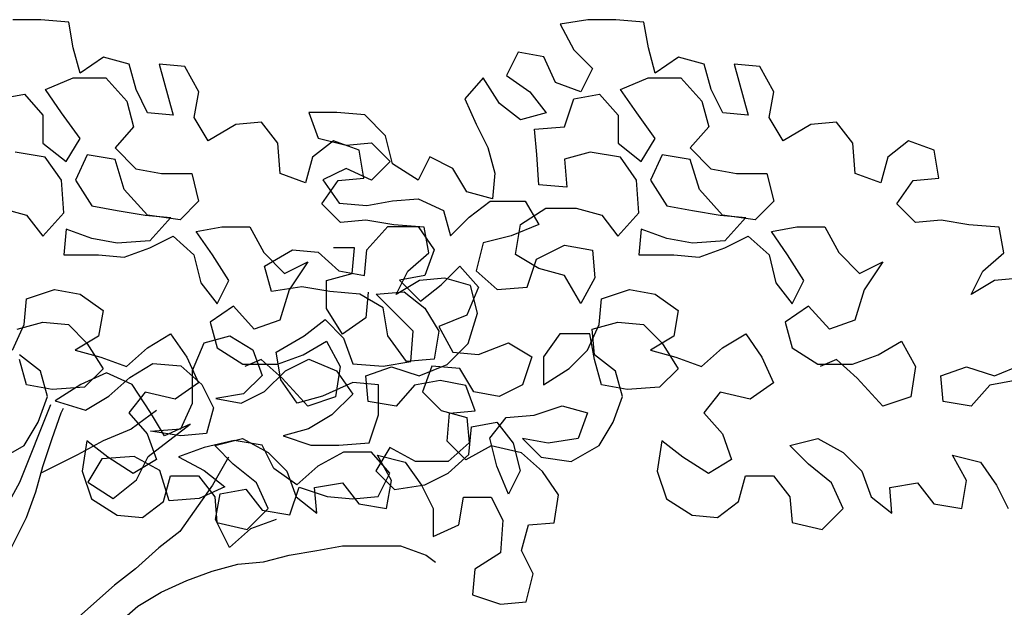
# Model space of a CAD drawing. Units: feet. Extents: x -28 to 139, y 24 to 84.
# Drawn here: x 36 to 39, y 78 to 80 of the extents above; entities that cross this region are included whole.
import ezdxf

# ---------------------------------------------------------------- set-up
doc = ezdxf.new("R2010")
doc.units = ezdxf.units.FT
doc.header["$MEASUREMENT"] = 0
doc.layers.add('TREE-LEAF', color=1, linetype='Continuous')
doc.layers.add('TREE-TRUNK', color=1, linetype='Continuous')

msp = doc.modelspace()

# ---------------------------------------------------------------- linework, layer by layer
at = {"layer": 'TREE-LEAF'}
for p, q in [((36.2731, 79.5878), (36.2048, 79.5879)), ((36.3414, 79.5821), (36.2731, 79.5878)), ((37.6129, 79.5879), (37.5446, 79.5766)), ((37.6812, 79.5878), (37.6129, 79.5879)), ((37.7495, 79.5821), (37.6812, 79.5878)), ((36.3527, 79.5195), (36.3414, 79.5821)), ((37.5446, 79.5766), (37.5787, 79.514)), ((37.7608, 79.5195), (37.7495, 79.5821)), ((36.3697, 79.4569), (36.3527, 79.5195)), ((37.5787, 79.514), (37.6242, 79.4684)), ((37.7778, 79.4569), (37.7608, 79.5195)), ((36.4267, 79.4966), (36.3697, 79.4569)), ((36.4892, 79.4795), (36.4267, 79.4966)), ((37.4421, 79.5084), (37.4136, 79.4515)), ((37.5047, 79.4969), (37.4421, 79.5084)), ((37.5331, 79.4343), (37.5047, 79.4969)), ((37.8348, 79.4966), (37.7778, 79.4569)), ((37.8974, 79.4795), (37.8348, 79.4966)), ((36.5063, 79.4169), (36.4892, 79.4795)), ((36.5632, 79.4794), (36.5973, 79.3542)), ((36.6258, 79.4737), (36.5632, 79.4794)), ((36.6599, 79.4111), (36.6258, 79.4737)), ((37.6242, 79.4684), (37.5956, 79.4115)), ((37.9144, 79.4169), (37.8974, 79.4795)), ((37.9713, 79.4794), (38.0054, 79.3542)), ((38.034, 79.4737), (37.9713, 79.4794)), ((38.068, 79.4111), (38.034, 79.4737)), ((36.2843, 79.4171), (36.3526, 79.4455)), ((36.3526, 79.4455), (36.4323, 79.4454)), ((36.4323, 79.4454), (36.4835, 79.3885)), ((37.3566, 79.4459), (37.3111, 79.3947)), ((37.3964, 79.3832), (37.3566, 79.4459)), ((37.4136, 79.4515), (37.4704, 79.4116)), ((37.6924, 79.4171), (37.7607, 79.4455)), ((37.7607, 79.4455), (37.8404, 79.4454)), ((37.8404, 79.4454), (37.8916, 79.3885)), ((36.3241, 79.3601), (36.2843, 79.4171)), ((36.5347, 79.3599), (36.5063, 79.4169)), ((37.5956, 79.4115), (37.5331, 79.4343)), ((37.7322, 79.3601), (37.6924, 79.4171)), ((37.9428, 79.3599), (37.9144, 79.4169)), ((36.1704, 79.3944), (36.2331, 79.4058)), ((36.2331, 79.4058), (36.2785, 79.3545)), ((36.6485, 79.3485), (36.6599, 79.4111)), ((37.3111, 79.3947), (37.3395, 79.332)), ((37.4704, 79.4116), (37.5102, 79.3603)), ((37.5557, 79.3262), (37.5786, 79.3944)), ((37.5786, 79.3944), (37.6412, 79.4058)), ((37.6412, 79.4058), (37.6867, 79.3545)), ((38.0566, 79.3485), (38.068, 79.4111)), ((36.4835, 79.3885), (36.5005, 79.3258)), ((37.4476, 79.3433), (37.3964, 79.3832)), ((37.8916, 79.3885), (37.9086, 79.3258)), ((36.2785, 79.3545), (36.2785, 79.2862)), ((36.3696, 79.2975), (36.3241, 79.3601)), ((36.5973, 79.3542), (36.5347, 79.3599)), ((36.6826, 79.2915), (36.6485, 79.3485)), ((36.9297, 79.3609), (36.9524, 79.2982)), ((36.998, 79.3608), (36.9297, 79.3609)), ((37.0663, 79.3551), (36.998, 79.3608)), ((37.1175, 79.3038), (37.0663, 79.3551)), ((37.5102, 79.3603), (37.4476, 79.3433)), ((37.6867, 79.3545), (37.6866, 79.2862)), ((37.7777, 79.2975), (37.7322, 79.3601)), ((38.0054, 79.3542), (37.9428, 79.3599)), ((38.0907, 79.2915), (38.0566, 79.3485)), ((36.5005, 79.3258), (36.4549, 79.2746)), ((36.7509, 79.3313), (36.6826, 79.2915)), ((36.8135, 79.3369), (36.7509, 79.3313)), ((36.8533, 79.2857), (36.8135, 79.3369)), ((37.3395, 79.332), (37.3679, 79.2751)), ((37.4817, 79.3205), (37.5557, 79.3262)), ((37.4874, 79.2579), (37.4817, 79.3205)), ((37.9086, 79.3258), (37.863, 79.2746)), ((38.159, 79.3313), (38.0907, 79.2915)), ((38.2216, 79.3369), (38.159, 79.3313)), ((38.2614, 79.2857), (38.2216, 79.3369)), ((36.3354, 79.2406), (36.3696, 79.2975)), ((36.9524, 79.2982), (37.0207, 79.2811)), ((37.1345, 79.2355), (37.1175, 79.3038)), ((37.7435, 79.2406), (37.7777, 79.2975)), ((36.2785, 79.2862), (36.3354, 79.2406)), ((36.4549, 79.2746), (36.5061, 79.2234)), ((36.859, 79.2117), (36.8533, 79.2857)), ((36.9899, 79.2912), (36.9387, 79.2514)), ((37.0525, 79.2684), (36.9899, 79.2912)), ((37.0207, 79.2811), (37.0833, 79.2867)), ((37.0833, 79.2867), (37.1288, 79.2412)), ((37.3679, 79.2751), (37.3849, 79.2125)), ((37.6866, 79.2862), (37.7435, 79.2406)), ((37.863, 79.2746), (37.9142, 79.2234)), ((38.2671, 79.2117), (38.2614, 79.2857)), ((38.398, 79.2912), (38.3468, 79.2514)), ((38.4606, 79.2684), (38.398, 79.2912)), ((36.2841, 79.252), (36.2102, 79.2635)), ((36.3239, 79.1951), (36.2841, 79.252)), ((36.3866, 79.2576), (36.3581, 79.1951)), ((36.4549, 79.2462), (36.3866, 79.2576)), ((36.9387, 79.2514), (36.9215, 79.1888)), ((37.0638, 79.2001), (37.0525, 79.2684)), ((37.2256, 79.2525), (37.197, 79.1956)), ((37.2824, 79.224), (37.2256, 79.2525)), ((37.493, 79.1839), (37.4874, 79.2579)), ((37.6183, 79.2635), (37.5557, 79.2465)), ((37.6923, 79.252), (37.6183, 79.2635)), ((37.732, 79.1951), (37.6923, 79.252)), ((37.7947, 79.2576), (37.7662, 79.1951)), ((37.863, 79.2462), (37.7947, 79.2576)), ((38.3468, 79.2514), (38.3297, 79.1888)), ((38.4719, 79.2001), (38.4606, 79.2684)), ((36.4776, 79.1722), (36.4549, 79.2462)), ((36.5061, 79.2234), (36.5687, 79.2119)), ((37.0206, 79.2242), (36.9637, 79.1958)), ((37.0832, 79.1957), (37.0206, 79.2242)), ((37.1288, 79.2412), (37.0832, 79.1957)), ((37.197, 79.1956), (37.1345, 79.2355)), ((37.3165, 79.167), (37.2824, 79.224)), ((37.5557, 79.2465), (37.5613, 79.1782)), ((37.8857, 79.1722), (37.863, 79.2462)), ((37.9142, 79.2234), (37.9768, 79.2119)), ((36.5687, 79.2119), (36.6427, 79.2119)), ((36.6427, 79.2119), (36.6597, 79.1436)), ((36.9215, 79.1888), (36.859, 79.2117)), ((37.0012, 79.1945), (37.0638, 79.2001)), ((37.3849, 79.2125), (37.3791, 79.1499)), ((37.9768, 79.2119), (38.0508, 79.2119)), ((38.0508, 79.2119), (38.0678, 79.1436)), ((38.3297, 79.1888), (38.2671, 79.2117)), ((38.4093, 79.1945), (38.4719, 79.2001)), ((36.3296, 79.1154), (36.3239, 79.1951)), ((36.3581, 79.1951), (36.3979, 79.1324)), ((36.9613, 79.1376), (37.0012, 79.1945)), ((36.9637, 79.1958), (37.0035, 79.1388)), ((37.5613, 79.1782), (37.493, 79.1839)), ((37.7377, 79.1154), (37.732, 79.1951)), ((37.7662, 79.1951), (37.806, 79.1324)), ((38.3694, 79.1376), (38.4093, 79.1945)), ((36.5344, 79.1095), (36.4776, 79.1722)), ((37.3791, 79.1499), (37.3165, 79.167)), ((37.9426, 79.1095), (37.8857, 79.1722)), ((36.1759, 79.1269), (36.2385, 79.1098)), ((36.3979, 79.1324), (36.4605, 79.121)), ((36.6597, 79.1436), (36.6141, 79.0981)), ((37.0068, 79.092), (36.9613, 79.1376)), ((37.0035, 79.1388), (37.0718, 79.1331)), ((37.0718, 79.1331), (37.1344, 79.1444)), ((37.1344, 79.1444), (37.197, 79.15)), ((37.197, 79.15), (37.2596, 79.1215)), ((37.3222, 79.1044), (37.3734, 79.1442)), ((37.3734, 79.1442), (37.4588, 79.1441)), ((37.4474, 79.0872), (37.51, 79.127)), ((37.4588, 79.1441), (37.4929, 79.0872)), ((37.51, 79.127), (37.584, 79.1269)), ((37.584, 79.1269), (37.6466, 79.1098)), ((37.806, 79.1324), (37.8686, 79.121)), ((38.0678, 79.1436), (38.0222, 79.0981)), ((38.4149, 79.092), (38.3694, 79.1376)), ((36.2385, 79.1098), (36.2783, 79.0585)), ((36.2783, 79.0585), (36.3296, 79.1154)), ((36.4605, 79.121), (36.5288, 79.1095)), ((36.5288, 79.1095), (36.5914, 79.1038)), ((36.6141, 79.0981), (36.5344, 79.1095)), ((36.5914, 79.1038), (36.5401, 79.0469)), ((37.2596, 79.1215), (37.2766, 79.0589)), ((37.2766, 79.0589), (37.3222, 79.1044)), ((37.6466, 79.1098), (37.6864, 79.0585)), ((37.6864, 79.0585), (37.7377, 79.1154)), ((37.8686, 79.121), (37.9369, 79.1095)), ((37.9369, 79.1095), (37.9995, 79.1038)), ((38.0222, 79.0981), (37.9426, 79.1095)), ((37.9995, 79.1038), (37.9482, 79.0469)), ((36.6539, 79.0696), (36.7165, 79.0809)), ((36.7165, 79.0809), (36.7848, 79.0808)), ((36.7848, 79.0808), (36.8189, 79.0182)), ((37.0694, 79.0976), (37.0068, 79.092)), ((37.1377, 79.0862), (37.0694, 79.0976)), ((37.0717, 79.0249), (37.1229, 79.0818)), ((37.1229, 79.0818), (37.1969, 79.0817)), ((37.2117, 79.0804), (37.1377, 79.0862)), ((37.1969, 79.0817), (37.2367, 79.0248)), ((37.223, 79.0178), (37.2117, 79.0804)), ((37.4929, 79.0872), (37.4246, 79.0588)), ((37.4359, 79.0132), (37.4474, 79.0872)), ((38.062, 79.0696), (38.1247, 79.0809)), ((38.1247, 79.0809), (38.193, 79.0808)), ((38.193, 79.0808), (38.227, 79.0182)), ((38.4775, 79.0976), (38.4149, 79.092)), ((38.5458, 79.0862), (38.4775, 79.0976)), ((38.6198, 79.0804), (38.5458, 79.0862)), ((38.6311, 79.0178), (38.6198, 79.0804)), ((36.3352, 79.0756), (36.3295, 79.013)), ((36.3978, 79.0527), (36.3352, 79.0756)), ((36.5401, 79.0298), (36.597, 79.0582)), ((36.597, 79.0582), (36.6482, 79.0127)), ((36.6937, 79.0126), (36.6539, 79.0696)), ((37.4246, 79.0588), (37.3563, 79.0418)), ((37.7433, 79.0756), (37.7376, 79.013)), ((37.8059, 79.0527), (37.7433, 79.0756)), ((37.9482, 79.0298), (38.0051, 79.0582)), ((38.0051, 79.0582), (38.0563, 79.0127)), ((38.1018, 79.0126), (38.062, 79.0696)), ((36.4604, 79.0413), (36.3978, 79.0527)), ((36.5401, 79.0469), (36.4604, 79.0413)), ((37.3563, 79.0418), (37.3391, 78.9735)), ((37.4871, 79.0018), (37.5555, 79.0359)), ((37.5555, 79.0359), (37.6237, 79.0244)), ((37.8685, 79.0413), (37.8059, 79.0527)), ((37.9482, 79.0469), (37.8685, 79.0413)), ((36.3295, 79.013), (36.4148, 79.0129)), ((36.4148, 79.0129), (36.4774, 79.0071)), ((36.4774, 79.0071), (36.5401, 79.0298)), ((36.6482, 79.0127), (36.6652, 78.9443)), ((36.7335, 78.95), (36.6937, 79.0126)), ((36.8189, 79.0182), (36.8701, 78.9669)), ((36.8212, 78.9853), (36.8895, 79.0251)), ((36.8895, 79.0251), (36.9521, 79.0194)), ((36.9521, 79.0194), (37.0033, 78.9738)), ((37.0409, 79.0294), (36.9897, 79.0294)), ((37.0352, 78.9668), (37.0409, 79.0294)), ((37.0659, 78.9623), (37.0717, 79.0249)), ((37.1718, 78.9723), (37.223, 79.0178)), ((37.2367, 79.0248), (37.2139, 78.9622)), ((37.4928, 78.979), (37.4359, 79.0132)), ((37.6237, 79.0244), (37.6294, 78.9561)), ((37.7376, 79.013), (37.8229, 79.0129)), ((37.8229, 79.0129), (37.8855, 79.0071)), ((37.8855, 79.0071), (37.9482, 79.0298)), ((38.0563, 79.0127), (38.0733, 78.9443)), ((38.1416, 78.95), (38.1018, 79.0126)), ((38.227, 79.0182), (38.2782, 78.9669)), ((38.5799, 78.9723), (38.6311, 79.0178)), ((36.8382, 78.9227), (36.8212, 78.9853)), ((36.8701, 78.9669), (36.9271, 78.9953)), ((36.9271, 78.9953), (36.8815, 78.9271)), ((37.2537, 78.9394), (37.2993, 78.9849)), ((37.2993, 78.9849), (37.3448, 78.9336)), ((37.4643, 78.9335), (37.4871, 79.0018)), ((38.2782, 78.9669), (38.3352, 78.9953)), ((38.3352, 78.9953), (38.2896, 78.9271)), ((36.9725, 78.9498), (37.0352, 78.9668)), ((37.0033, 78.9738), (37.0659, 78.9623)), ((37.1433, 78.9154), (37.1718, 78.9723)), ((37.2139, 78.9622), (37.1513, 78.9509)), ((37.3391, 78.9735), (37.3903, 78.9279)), ((37.5554, 78.9619), (37.4928, 78.979)), ((37.5952, 78.8936), (37.5554, 78.9619)), ((38.5514, 78.9154), (38.5799, 78.9723)), ((36.6652, 78.9443), (36.705, 78.8931)), ((36.705, 78.8931), (36.7335, 78.95)), ((36.9122, 78.934), (36.8382, 78.9227)), ((36.9805, 78.9226), (36.9122, 78.934)), ((36.9725, 78.8815), (36.9725, 78.9498)), ((37.2002, 78.9495), (37.1433, 78.9154)), ((37.1513, 78.9509), (37.2025, 78.8996)), ((37.2628, 78.9552), (37.2002, 78.9495)), ((37.2025, 78.8996), (37.2537, 78.9394)), ((37.3254, 78.938), (37.2628, 78.9552)), ((37.3424, 78.8697), (37.3254, 78.938)), ((37.6294, 78.9561), (37.5952, 78.8936)), ((38.0733, 78.9443), (38.1131, 78.8931)), ((38.1131, 78.8931), (38.1416, 78.95)), ((38.6083, 78.9495), (38.5514, 78.9154)), ((38.6709, 78.9552), (38.6083, 78.9495)), ((36.2383, 78.9049), (36.3066, 78.9276)), ((36.3066, 78.9276), (36.3692, 78.9162)), ((36.3692, 78.9162), (36.4261, 78.8763)), ((36.8815, 78.9271), (36.8586, 78.8531)), ((37.0545, 78.9168), (36.9805, 78.9226)), ((37.1114, 78.8826), (37.0545, 78.9168)), ((37.075, 78.9212), (37.0692, 78.8586)), ((37.0943, 78.9168), (37.1626, 78.9224)), ((37.1853, 78.8256), (37.0943, 78.9168)), ((37.1626, 78.9224), (37.2138, 78.8825)), ((37.3448, 78.9336), (37.3163, 78.8654)), ((37.3903, 78.9279), (37.4643, 78.9335)), ((37.6464, 78.9049), (37.7147, 78.9276)), ((37.7147, 78.9276), (37.7773, 78.9162)), ((37.7773, 78.9162), (37.8342, 78.8763)), ((38.2896, 78.9271), (38.2667, 78.8531)), ((36.2325, 78.8423), (36.2383, 78.9049)), ((36.7448, 78.8874), (36.6879, 78.8476)), ((36.796, 78.8304), (36.7448, 78.8874)), ((37.6407, 78.8423), (37.6464, 78.9049)), ((38.1529, 78.8874), (38.096, 78.8476)), ((38.2041, 78.8304), (38.1529, 78.8874)), ((36.4261, 78.8763), (36.4146, 78.8137)), ((37.0123, 78.8188), (36.9725, 78.8815)), ((37.1227, 78.8143), (37.1114, 78.8826)), ((37.2138, 78.8825), (37.2479, 78.8256)), ((37.3163, 78.8654), (37.2479, 78.837)), ((37.3196, 78.7958), (37.3424, 78.8697)), ((37.8342, 78.8763), (37.8228, 78.8137)), ((36.204, 78.7797), (36.2325, 78.8423)), ((36.2155, 78.8309), (36.2781, 78.8479)), ((36.2781, 78.8479), (36.3407, 78.8422)), ((36.3407, 78.8422), (36.3862, 78.7966)), ((36.6879, 78.8476), (36.7049, 78.7849)), ((36.8586, 78.8531), (36.796, 78.8304)), ((36.9178, 78.8145), (36.9691, 78.8543)), ((36.9691, 78.8543), (37.0146, 78.8087)), ((37.0692, 78.8586), (37.0123, 78.8188)), ((37.6121, 78.7797), (37.6407, 78.8423)), ((37.6236, 78.8309), (37.6862, 78.8479)), ((37.6862, 78.8479), (37.7488, 78.8422)), ((37.7488, 78.8422), (37.7943, 78.7966)), ((38.096, 78.8476), (38.113, 78.7849)), ((38.2667, 78.8531), (38.2041, 78.8304)), ((36.4146, 78.8137), (36.3577, 78.7796)), ((36.5341, 78.7851), (36.5911, 78.8192)), ((36.5911, 78.8192), (36.6309, 78.7622)), ((36.6731, 78.7976), (36.7357, 78.8147)), ((36.7357, 78.8147), (36.7926, 78.7805)), ((36.8495, 78.7747), (36.9178, 78.8145)), ((37.1682, 78.7517), (37.1227, 78.8143)), ((37.1796, 78.7517), (37.1853, 78.8256)), ((37.2479, 78.8256), (37.2365, 78.7573)), ((37.2479, 78.837), (37.282, 78.7743)), ((37.5439, 78.8196), (37.504, 78.7627)), ((37.6179, 78.8195), (37.5439, 78.8196)), ((37.6292, 78.7569), (37.6179, 78.8195)), ((37.6292, 78.7683), (37.6236, 78.8309)), ((37.8228, 78.8137), (37.7658, 78.7796)), ((37.9423, 78.7851), (37.9992, 78.8192)), ((37.9992, 78.8192), (38.039, 78.7622)), ((36.3862, 78.7966), (36.426, 78.734)), ((36.6445, 78.7294), (36.6731, 78.7976)), ((36.9155, 78.7677), (36.9724, 78.8018)), ((36.9724, 78.8018), (37.0065, 78.7391)), ((37.0146, 78.8087), (37.0373, 78.7461)), ((37.2683, 78.7446), (37.3196, 78.7958)), ((37.3446, 78.7686), (37.4186, 78.797)), ((37.4186, 78.797), (37.4755, 78.7628)), ((37.7943, 78.7966), (37.8341, 78.734)), ((38.3236, 78.7677), (38.3805, 78.8018)), ((38.3805, 78.8018), (38.4146, 78.7391)), ((36.2723, 78.7284), (36.2211, 78.7683)), ((36.3577, 78.7796), (36.4203, 78.7624)), ((36.4829, 78.7396), (36.5341, 78.7851)), ((36.7049, 78.7849), (36.7675, 78.745)), ((36.7926, 78.7805), (36.8153, 78.7178)), ((36.8608, 78.7064), (36.8495, 78.7747)), ((36.8528, 78.745), (36.9155, 78.7677)), ((37.282, 78.7743), (37.3446, 78.7686)), ((37.5666, 78.7342), (37.6121, 78.7797)), ((37.6804, 78.7284), (37.6292, 78.7683)), ((37.7658, 78.7796), (37.8284, 78.7624)), ((37.891, 78.7396), (37.9423, 78.7851)), ((38.113, 78.7849), (38.1756, 78.745)), ((38.2609, 78.745), (38.3236, 78.7677)), ((36.2381, 78.6943), (36.2211, 78.7569)), ((36.4203, 78.7624), (36.4829, 78.7396)), ((36.4908, 78.7124), (36.5478, 78.7465)), ((36.5478, 78.7465), (36.6161, 78.7408)), ((36.6309, 78.7622), (36.6593, 78.6996)), ((36.7675, 78.745), (36.8528, 78.745)), ((36.813, 78.7564), (36.7731, 78.7394)), ((36.8642, 78.7108), (36.813, 78.7564)), ((36.8722, 78.7292), (36.9291, 78.7576)), ((36.9291, 78.7576), (36.9974, 78.7291)), ((37.0373, 78.7461), (37.1113, 78.7403)), ((37.1113, 78.7403), (37.1796, 78.7517)), ((37.2365, 78.7573), (37.1682, 78.7517)), ((37.2, 78.7162), (37.2683, 78.7446)), ((37.4755, 78.7628), (37.4527, 78.6945)), ((37.504, 78.7627), (37.5039, 78.6944)), ((37.6462, 78.6943), (37.6292, 78.7569)), ((37.8284, 78.7624), (37.891, 78.7396)), ((38.039, 78.7622), (38.0674, 78.6996)), ((38.1756, 78.745), (38.2609, 78.745)), ((38.2211, 78.7564), (38.1813, 78.7394)), ((38.2723, 78.7108), (38.2211, 78.7564)), ((38.6081, 78.7162), (38.6764, 78.7446)), ((36.2893, 78.6658), (36.2723, 78.7284)), ((36.4339, 78.7239), (36.3713, 78.6955)), ((36.426, 78.734), (36.3804, 78.6885)), ((36.4965, 78.6954), (36.4339, 78.7239)), ((36.6161, 78.7408), (36.6673, 78.6952)), ((36.6445, 78.6497), (36.6445, 78.7294)), ((36.8153, 78.7178), (36.7697, 78.6723)), ((36.8209, 78.678), (36.8722, 78.7292)), ((37.0065, 78.7391), (36.9951, 78.6652)), ((36.9974, 78.7291), (37.0372, 78.6721)), ((37.0691, 78.7163), (37.1317, 78.739)), ((37.1317, 78.739), (37.2, 78.7162)), ((37.2308, 78.7402), (37.2079, 78.6776)), ((37.2991, 78.7345), (37.2308, 78.7402)), ((37.3332, 78.6775), (37.2991, 78.7345)), ((37.5039, 78.6944), (37.5666, 78.7342)), ((37.6974, 78.6658), (37.6804, 78.7284)), ((37.8341, 78.734), (37.7885, 78.6885)), ((38.4146, 78.7391), (38.4032, 78.6652)), ((38.4772, 78.7163), (38.5398, 78.739)), ((38.5398, 78.739), (38.6081, 78.7162)), ((36.3007, 78.6829), (36.2381, 78.6943)), ((36.3713, 78.6955), (36.3087, 78.6557)), ((36.4396, 78.667), (36.4908, 78.7124)), ((36.542, 78.627), (36.4965, 78.6954)), ((36.6593, 78.6996), (36.6023, 78.6598)), ((36.6673, 78.6952), (36.6957, 78.6383)), ((36.9006, 78.6495), (36.8608, 78.7064)), ((36.9267, 78.6425), (36.8642, 78.7108)), ((37.0372, 78.7006), (36.9632, 78.6665)), ((37.0998, 78.6948), (37.0372, 78.7006)), ((37.0747, 78.6537), (37.0691, 78.7163)), ((37.0998, 78.6208), (37.0998, 78.6948)), ((37.1886, 78.6934), (37.143, 78.6423)), ((37.2512, 78.7048), (37.1886, 78.6934)), ((37.3138, 78.6933), (37.2512, 78.7048)), ((37.3365, 78.6307), (37.3138, 78.6933)), ((37.4527, 78.6945), (37.3958, 78.6661)), ((37.7088, 78.6829), (37.6462, 78.6943)), ((38.0674, 78.6996), (38.0104, 78.6598)), ((38.3348, 78.6425), (38.2723, 78.7108)), ((38.4828, 78.6537), (38.4772, 78.7163)), ((38.5967, 78.6934), (38.5511, 78.6423)), ((38.6593, 78.7048), (38.5967, 78.6934)), ((36.3804, 78.6885), (36.3007, 78.6829)), ((36.5284, 78.677), (36.4885, 78.6258)), ((36.6023, 78.6598), (36.5284, 78.677)), ((36.7697, 78.6723), (36.7014, 78.661)), ((36.764, 78.6496), (36.8209, 78.678)), ((37.0372, 78.6721), (36.9859, 78.6209)), ((37.2079, 78.6776), (37.2534, 78.6321)), ((37.3958, 78.6661), (37.3332, 78.6775)), ((37.7885, 78.6885), (37.7088, 78.6829)), ((37.9365, 78.677), (37.8966, 78.6258)), ((38.0104, 78.6598), (37.9365, 78.677)), ((36.2665, 78.6032), (36.2893, 78.6658)), ((36.3087, 78.6557), (36.3826, 78.6329)), ((36.3826, 78.6329), (36.4396, 78.667)), ((36.6159, 78.5871), (36.6445, 78.6497)), ((36.7014, 78.661), (36.764, 78.6496)), ((36.9632, 78.6665), (36.9006, 78.6495)), ((36.9951, 78.6652), (36.9267, 78.6425)), ((37.143, 78.6423), (37.0747, 78.6537)), ((37.6746, 78.6032), (37.6974, 78.6658)), ((38.4032, 78.6652), (38.3348, 78.6425)), ((38.5511, 78.6423), (38.4828, 78.6537)), ((36.4885, 78.6258), (36.534, 78.5745)), ((36.5761, 78.5701), (36.542, 78.627)), ((36.6957, 78.6383), (36.6785, 78.5757)), ((36.9859, 78.6209), (36.929, 78.5868)), ((37.0769, 78.5525), (37.0998, 78.6208)), ((37.2534, 78.6321), (37.316, 78.6149)), ((37.2681, 78.5568), (37.2739, 78.6251)), ((37.2739, 78.6251), (37.3365, 78.6307)), ((37.4128, 78.6148), (37.4811, 78.6205)), ((37.4811, 78.6205), (37.5494, 78.6432)), ((37.5494, 78.6432), (37.612, 78.626)), ((37.612, 78.626), (37.5892, 78.5635)), ((37.8966, 78.6258), (37.9421, 78.5745)), ((36.2323, 78.5463), (36.2665, 78.6032)), ((36.5362, 78.5189), (36.6387, 78.5985)), ((36.6387, 78.5985), (36.5761, 78.5701)), ((37.316, 78.6149), (37.3217, 78.5523)), ((37.3274, 78.5922), (37.39, 78.6035)), ((37.3729, 78.5637), (37.4128, 78.6148)), ((37.39, 78.6035), (37.4298, 78.5522)), ((37.6404, 78.5463), (37.6746, 78.6032)), ((36.534, 78.5745), (36.5567, 78.5119)), ((36.542, 78.5815), (36.6159, 78.5871)), ((36.6159, 78.57), (36.542, 78.5815)), ((36.6785, 78.5757), (36.6159, 78.57)), ((36.929, 78.5868), (36.8664, 78.5698)), ((37.3216, 78.5239), (37.3274, 78.5922)), ((37.9421, 78.5745), (37.9648, 78.5119)), ((36.386, 78.5576), (36.3745, 78.4836)), ((36.4371, 78.5177), (36.386, 78.5576)), ((36.7468, 78.5585), (36.6728, 78.5415)), ((36.699, 78.5459), (36.7673, 78.5629)), ((36.8151, 78.5471), (36.7468, 78.5585)), ((36.7673, 78.5629), (36.8299, 78.5287)), ((36.8664, 78.5698), (36.9346, 78.547)), ((37.0029, 78.5469), (37.0769, 78.5525)), ((37.3136, 78.5112), (37.2681, 78.5568)), ((37.3217, 78.5523), (37.2704, 78.5068)), ((37.3899, 78.4953), (37.3729, 78.5637)), ((37.4298, 78.5522), (37.4468, 78.4839)), ((37.4526, 78.5636), (37.4981, 78.518)), ((37.5152, 78.5521), (37.4526, 78.5636)), ((37.5892, 78.5635), (37.5152, 78.5521)), ((37.7941, 78.5576), (37.7826, 78.4836)), ((37.8453, 78.5177), (37.7941, 78.5576)), ((38.1071, 78.5459), (38.1754, 78.5629)), ((38.1754, 78.5629), (38.238, 78.5287)), ((36.1639, 78.5066), (36.2323, 78.5463)), ((36.6728, 78.5415), (36.6102, 78.5188)), ((36.7445, 78.5003), (36.699, 78.5459)), ((36.8435, 78.4901), (36.8151, 78.5471)), ((36.8299, 78.5287), (36.8754, 78.4831)), ((36.9346, 78.547), (37.0029, 78.5469)), ((37.0143, 78.5298), (36.9517, 78.4957)), ((37.0826, 78.5298), (37.0143, 78.5298)), ((37.1281, 78.4785), (37.0826, 78.5298)), ((37.1281, 78.5411), (37.0939, 78.4842)), ((37.1907, 78.5069), (37.1281, 78.5411)), ((37.3763, 78.5453), (37.3136, 78.5112)), ((37.4502, 78.5281), (37.3763, 78.5453)), ((37.5014, 78.4826), (37.4502, 78.5281)), ((37.5721, 78.5066), (37.6404, 78.5463)), ((38.1526, 78.5003), (38.1071, 78.5459)), ((38.238, 78.5287), (38.2835, 78.4831)), ((36.4224, 78.5133), (36.3882, 78.4564)), ((36.5021, 78.5189), (36.4224, 78.5133)), ((36.4997, 78.4778), (36.4371, 78.5177)), ((36.5567, 78.5119), (36.4997, 78.4778)), ((36.5646, 78.4847), (36.5021, 78.5189)), ((36.5077, 78.462), (36.5362, 78.5189)), ((36.6102, 78.5188), (36.6728, 78.4846)), ((36.8013, 78.4547), (36.7445, 78.5003)), ((37.0974, 78.5228), (37.1657, 78.5056)), ((37.1315, 78.4601), (37.0974, 78.5228)), ((37.1657, 78.5056), (37.2054, 78.4487)), ((37.2704, 78.5068), (37.1907, 78.5069)), ((37.2704, 78.4784), (37.3216, 78.5239)), ((37.4981, 78.518), (37.5721, 78.5066)), ((37.9078, 78.4778), (37.8453, 78.5177)), ((37.9648, 78.5119), (37.9078, 78.4778)), ((38.2095, 78.4547), (38.1526, 78.5003)), ((38.5055, 78.5228), (38.5738, 78.5056)), ((38.5396, 78.4601), (38.5055, 78.5228)), ((38.5738, 78.5056), (38.6135, 78.4487)), ((36.3745, 78.4836), (36.3972, 78.4153)), ((36.5873, 78.4107), (36.5646, 78.4847)), ((36.6728, 78.4846), (36.724, 78.4447)), ((36.9004, 78.4503), (36.8435, 78.4901)), ((36.8754, 78.4831), (36.8981, 78.4205)), ((36.9517, 78.4957), (36.9004, 78.4503)), ((37.0939, 78.4842), (37.1394, 78.4387)), ((37.0996, 78.4216), (37.1281, 78.4785)), ((37.2134, 78.45), (37.2704, 78.4784)), ((37.4183, 78.427), (37.3899, 78.4953)), ((37.4468, 78.4839), (37.4183, 78.427)), ((37.5412, 78.4256), (37.5014, 78.4826)), ((37.7826, 78.4836), (37.8053, 78.4153)), ((38.2835, 78.4831), (38.3062, 78.4205)), ((36.3882, 78.4564), (36.4507, 78.4165)), ((36.4507, 78.4165), (36.5077, 78.462)), ((36.5736, 78.4094), (36.5908, 78.472)), ((36.5908, 78.472), (36.6591, 78.472)), ((36.6591, 78.472), (36.6989, 78.4207)), ((36.8297, 78.3921), (36.8013, 78.4547)), ((36.9436, 78.4432), (37.0119, 78.4546)), ((37.0119, 78.4546), (37.0517, 78.4033)), ((37.12, 78.3918), (37.1315, 78.4601)), ((37.9818, 78.4094), (37.9989, 78.472)), ((37.9989, 78.472), (38.0672, 78.472)), ((38.0672, 78.472), (38.107, 78.4207)), ((38.2379, 78.3921), (38.2095, 78.4547)), ((38.3517, 78.4432), (38.42, 78.4546)), ((38.42, 78.4546), (38.4598, 78.4033)), ((38.5281, 78.3918), (38.5396, 78.4601)), ((36.724, 78.4447), (36.6613, 78.4163)), ((36.7011, 78.3651), (36.7126, 78.4277)), ((36.7126, 78.4277), (36.7752, 78.439)), ((36.7752, 78.439), (36.815, 78.3877)), ((36.8833, 78.3763), (36.9061, 78.4446)), ((36.9061, 78.4446), (36.9744, 78.4217)), ((36.9493, 78.3806), (36.9436, 78.4432)), ((37.1394, 78.4387), (37.2134, 78.45)), ((37.2054, 78.4487), (37.2338, 78.3917)), ((38.3574, 78.3806), (38.3517, 78.4432)), ((38.6135, 78.4487), (38.642, 78.3917)), ((36.3972, 78.4153), (36.4598, 78.3754)), ((36.5224, 78.3696), (36.5736, 78.4094)), ((36.6613, 78.4163), (36.5873, 78.4107)), ((36.6989, 78.4207), (36.7045, 78.3581)), ((36.8981, 78.4205), (36.9493, 78.3806)), ((36.9744, 78.4217), (37.037, 78.416)), ((37.037, 78.416), (37.0996, 78.4216)), ((37.2964, 78.3518), (37.3079, 78.4201)), ((37.3079, 78.4201), (37.3762, 78.4201)), ((37.3762, 78.4201), (37.4046, 78.3631)), ((37.5298, 78.3573), (37.5412, 78.4256)), ((37.8053, 78.4153), (37.8679, 78.3754)), ((37.9305, 78.3696), (37.9818, 78.4094)), ((38.107, 78.4207), (38.1126, 78.3581)), ((38.3062, 78.4205), (38.3574, 78.3806)), ((36.7785, 78.3409), (36.8297, 78.3921)), ((36.815, 78.3877), (36.8833, 78.3763)), ((37.0517, 78.4033), (37.12, 78.3918)), ((37.2338, 78.3917), (37.2338, 78.3234)), ((38.1866, 78.3409), (38.2379, 78.3921)), ((38.4598, 78.4033), (38.5281, 78.3918)), ((36.4598, 78.3754), (36.5224, 78.3696)), ((36.7352, 78.2967), (36.7011, 78.3651)), ((36.7045, 78.3581), (36.7785, 78.3409)), ((36.8491, 78.3649), (36.7865, 78.3422)), ((37.4046, 78.3631), (37.3988, 78.2835)), ((37.4672, 78.3517), (37.5298, 78.3573)), ((37.8679, 78.3754), (37.9305, 78.3696)), ((38.1126, 78.3581), (38.1866, 78.3409)), ((36.7865, 78.3422), (36.7352, 78.2967)), ((37.2338, 78.3234), (37.2964, 78.3518)), ((37.45, 78.2891), (37.4672, 78.3517)), ((37.3988, 78.2835), (37.3362, 78.2437)), ((37.4784, 78.2322), (37.45, 78.2891)), ((37.3362, 78.2437), (37.3304, 78.1811)), ((37.4613, 78.1639), (37.4784, 78.2322)), ((37.3304, 78.1811), (37.3987, 78.1582)), ((37.3987, 78.1582), (37.4613, 78.1639))]:
    msp.add_line(p, q, dxfattribs=at)
at = {"layer": 'TREE-TRUNK'}
for p, q in [((36.2217, 78.4564), (36.2975, 78.6468)), ((36.3006, 78.5633), (36.3234, 78.6259)), ((36.3234, 78.6259), (36.3291, 78.6373)), ((36.5568, 78.6314), (36.4941, 78.5859)), ((36.4941, 78.5859), (36.4258, 78.5575)), ((36.2778, 78.4951), (36.3006, 78.5633)), ((36.4258, 78.5575), (36.3632, 78.5234)), ((36.3632, 78.5234), (36.2733, 78.4786)), ((36.7331, 78.5174), (36.6932, 78.4492)), ((36.2606, 78.4325), (36.2778, 78.4951)), ((36.1039, 78.242), (36.2217, 78.4564)), ((36.2378, 78.3699), (36.2606, 78.4325)), ((36.6932, 78.4492), (36.6134, 78.3354)), ((36.1808, 78.2561), (36.2378, 78.3699)), ((36.6134, 78.3354), (36.5622, 78.2956)), ((36.5622, 78.2956), (36.5052, 78.2444)), ((36.8809, 78.2782), (36.9492, 78.2896)), ((36.9492, 78.2896), (37.0118, 78.3009)), ((37.0118, 78.3009), (37.1541, 78.3008)), ((37.1541, 78.3008), (37.2167, 78.2779)), ((36.7556, 78.2556), (36.8182, 78.2612)), ((36.8182, 78.2612), (36.8809, 78.2782)), ((37.2167, 78.2779), (37.2394, 78.2608)), ((36.5052, 78.2444), (36.4539, 78.2046)), ((36.6304, 78.2159), (36.693, 78.2386)), ((36.693, 78.2386), (36.7556, 78.2556)), ((36.5677, 78.1875), (36.6304, 78.2159)), ((36.4539, 78.2046), (36.3514, 78.1137)), ((36.5108, 78.1534), (36.5677, 78.1875)), ((36.4595, 78.1079), (36.5108, 78.1534))]:
    msp.add_line(p, q, dxfattribs=at)

doc.saveas('drawing.dxf')
